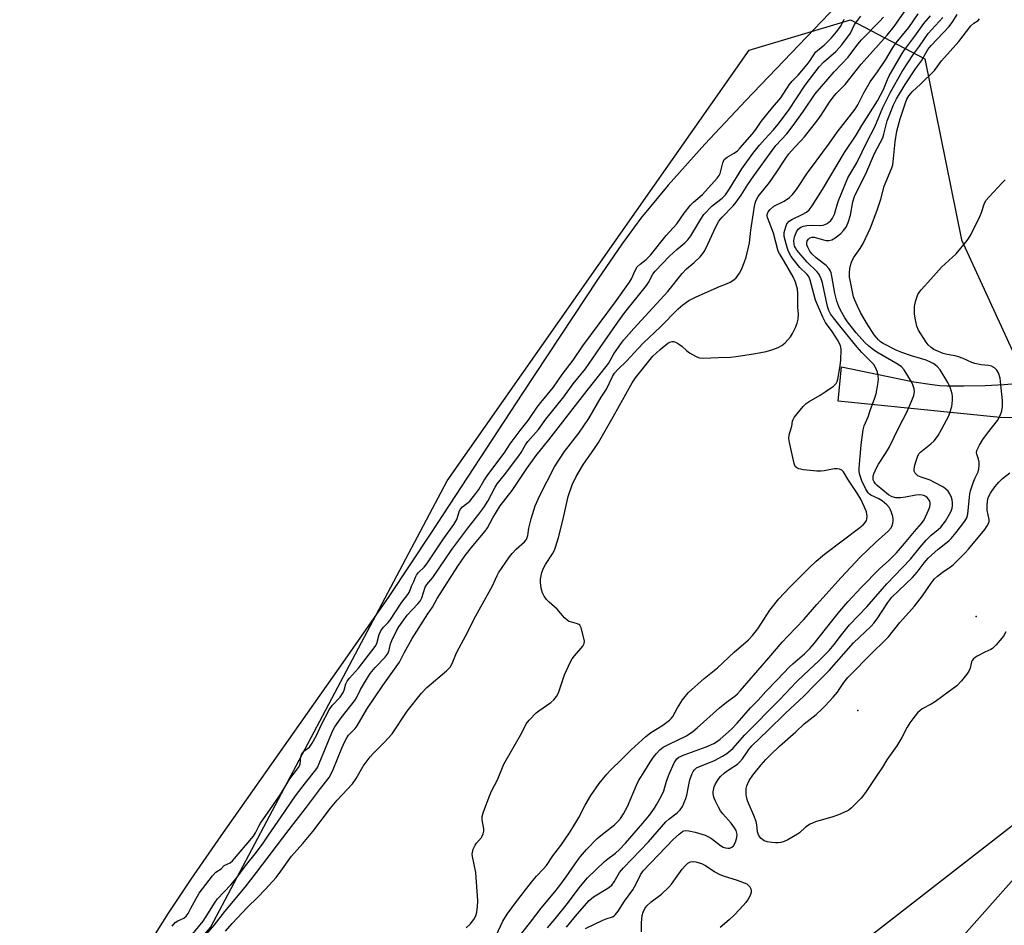
# Model space of a CAD drawing. Units: inches. Extents: x 1177771 to 1183771, y 561457 to 565457.
# Drawn here: x 1179417 to 1179755, y 562022 to 562333 of the extents above; entities that cross this region are included whole.
import ezdxf

# ---------------------------------------------------------------- set-up
doc = ezdxf.new("R2010")
doc.units = ezdxf.units.IN
doc.header["$MEASUREMENT"] = 0
for name, color, linetype in [('ELEV-Spot Elevation', 7, 'Continuous'), ('HYDRO-Stream Poly Centerlines', 142, 'Continuous'), ('HYDRO-Water Body', 4, 'Continuous'), ('NTRL-Trees', 3, 'Continuous'), ('TRANS-Driveway', 251, 'Continuous'), ('Undefined', 1, 'Continuous')]:
    doc.layers.add(name, color=color, linetype=linetype)

msp = doc.modelspace()

# ---------------------------------------------------------------- linework, layer by layer
at = {"layer": 'ELEV-Spot Elevation'}
for p in [(1179745.37, 562128.04, 216.41), (1179704.73, 562095.74, 216.66)]:
    msp.add_point(p, dxfattribs=at)
at = {"layer": 'HYDRO-Stream Poly Centerlines'}
msp.add_polyline3d([(1179702.83, 562343.69, 0), (1179666.27, 562305.48, 0), (1179652.12, 562290.41, 0), (1179639.53, 562276.35, 0), (1179630.19, 562265.01, 0), (1179623.59, 562256.05, 0), (1179615.31, 562244.07, 0), (1179589.46, 562204.81, 0), (1179557.95, 562156.71, 0), (1179543.48, 562134.95, 0), (1179528.53, 562113.35, 0), (1179485.71, 562052.72, 0), (1179475.44, 562037.8, 0), (1179467.64, 562026.09, 0), (1179438.86, 561980.38, 0), (1179429.03, 561965.7, 0), (1179416.86, 561948.26, 0), (1179404.49, 561931.13, 0)], dxfattribs=at)
at = {"layer": 'HYDRO-Water Body'}
msp.add_polyline3d([(1179702.83, 562343.69, 0), (1179666.27, 562305.48, 0), (1179652.12, 562290.41, 0), (1179639.53, 562276.35, 0), (1179630.19, 562265.01, 0), (1179623.59, 562256.05, 0), (1179615.31, 562244.07, 0), (1179589.46, 562204.81, 0), (1179557.95, 562156.71, 0), (1179543.48, 562134.95, 0), (1179528.53, 562113.35, 0), (1179485.71, 562052.72, 0), (1179475.44, 562037.8, 0), (1179467.64, 562026.09, 0), (1179438.86, 561980.38, 0), (1179429.03, 561965.7, 0), (1179416.86, 561948.26, 0), (1179404.49, 561931.13, 0)], dxfattribs=at)
at = {"layer": 'NTRL-Trees'}
msp.add_lwpolyline([(1179326.53, 561714.81), (1179231.27, 561605.26), (1179214.62, 561606.86), (1179199.51, 561607.71), (1179188, 561624.28), (1179189.93, 561655.09), (1179206.23, 561679.09), (1179269.7, 561772.57), (1179314.89, 561826.85), (1179482.21, 562021.13), (1179563.62, 562174.7), (1179667.38, 562322.78), (1179702.27, 562333.16), (1179727.78, 562319.7), (1179740.34, 562257.58), (1179764.36, 562205.46), (1179798.49, 562176.58), (1179803.2, 562144.51), (1179790, 562087.92), (1179757.17, 562055.71), (1179582.47, 561919.82), (1179521.17, 561866.26), (1179438.32, 561820.86)], close=True, dxfattribs=at)
at = {"layer": 'TRANS-Driveway'}
for points in [[(1179776.16, 562196.3), (1179753.66, 562196.42), (1179698.02, 562202.04), (1179699.12, 562213.92), (1179717.87, 562209.96), (1179723.96, 562208.76), (1179730.25, 562207.79), (1179732.93, 562207.52), (1179735.5, 562207.38), (1179741.22, 562207.34), (1179748.48, 562207.51), (1179755.04, 562207.84), (1179760.26, 562208.27)], [(1179725.87, 562001.24), (1179761, 562040.84)]]:
    msp.add_lwpolyline(points, dxfattribs=at)
at = {"layer": 'Undefined'}
for points, elevation in [([(1179570.1, 562021), (1179571.46, 562022.36), (1179572.7, 562023.93), (1179573.38, 562025.12), (1179573.78, 562026.42), (1179574.05, 562028.33), (1179574.13, 562030.28), (1179573.4, 562040.06), (1179572.27, 562045.61), (1179572.19, 562046.43), (1179572.23, 562046.98), (1179572.55, 562048.1), (1179573.15, 562049.44), (1179573.64, 562050.15), (1179575.33, 562052.13), (1179575.64, 562052.6), (1179575.97, 562053.39), (1179576.17, 562054.23), (1179576.21, 562055.08), (1179575.61, 562058.18), (1179575.59, 562059.29), (1179576.05, 562060.94), (1179578.19, 562066.66), (1179578.78, 562068), (1179580.87, 562071.97), (1179583.06, 562077.28), (1179589.24, 562088.03), (1179590.77, 562091.16), (1179591.8, 562092.48), (1179594.22, 562094.9), (1179595.13, 562095.62), (1179599.25, 562098.46), (1179600.28, 562099.47), (1179601.18, 562100.59), (1179601.62, 562101.33), (1179601.95, 562102.14), (1179603.87, 562108.01), (1179605.98, 562112.45), (1179606.54, 562113.46), (1179607.35, 562114.59), (1179610.16, 562117.84), (1179610.45, 562118.32), (1179610.63, 562118.81), (1179610.74, 562119.6), (1179610.6, 562120.63), (1179609.61, 562124.14), (1179609.14, 562125.09), (1179608.86, 562125.35), (1179608.41, 562125.59), (1179605.96, 562126.2), (1179605.44, 562126.39), (1179604.79, 562126.81), (1179603.95, 562127.63), (1179601.4, 562130.53), (1179598.68, 562132.96), (1179597.72, 562133.94), (1179596.91, 562135), (1179596.34, 562136.16), (1179595.93, 562137.82), (1179595.69, 562139.77), (1179595.7, 562140.91), (1179595.85, 562142.1), (1179596.15, 562143.24), (1179596.66, 562144.63), (1179597.37, 562145.91), (1179599.79, 562149.6), (1179600.42, 562150.81), (1179600.83, 562151.89), (1179601.81, 562155.27), (1179603.33, 562161.03), (1179604.47, 562166.27), (1179605.22, 562169.31), (1179606.53, 562173.36), (1179607.86, 562176.21), (1179610.47, 562180.46), (1179614.04, 562185.48), (1179615.57, 562187.87), (1179620.67, 562196.72), (1179627.21, 562208.41), (1179628.28, 562210.13), (1179634.29, 562217.52), (1179636.78, 562219.85), (1179639.42, 562221.98), (1179640.13, 562222.37), (1179640.87, 562222.57), (1179641.36, 562222.58), (1179642.12, 562222.33), (1179643.1, 562221.77), (1179644.28, 562220.94), (1179645.96, 562219.41), (1179646.91, 562218.72), (1179648.92, 562217.5), (1179650.24, 562216.94), (1179651.67, 562216.84), (1179656.7, 562217.11), (1179660.92, 562217.19), (1179662.94, 562217.41), (1179669.59, 562218.41), (1179673.22, 562219.17), (1179675.16, 562219.7), (1179677.36, 562220.54), (1179678.64, 562221.24), (1179679.76, 562222.19), (1179681.54, 562224.19), (1179682.3, 562225.38), (1179683.31, 562227.37), (1179683.9, 562228.95), (1179684.23, 562230.31), (1179684.3, 562232), (1179684.17, 562234.43), (1179684.14, 562239.14), (1179684, 562240.59), (1179683.3, 562242.99), (1179682.51, 562244.78), (1179679.52, 562249.97), (1179677.76, 562252.8), (1179677.37, 562253.6), (1179675.78, 562259.8), (1179673.7, 562265.26), (1179673.58, 562265.8), (1179673.59, 562266.26), (1179673.9, 562267.17), (1179674.56, 562268), (1179675.87, 562269.06), (1179679.39, 562270.86), (1179681.29, 562272.11), (1179682.28, 562273.1), (1179683.68, 562274.85), (1179687.49, 562280.51), (1179690.41, 562284.58), (1179694.98, 562290.73), (1179697.62, 562294.5), (1179703.86, 562302.47), (1179704.69, 562303.89), (1179706.8, 562308.11), (1179708.99, 562311.87), (1179711.52, 562315.33), (1179714.39, 562319.49), (1179716.71, 562323.42), (1179717.97, 562325.23), (1179722.22, 562330.47), (1179725.48, 562335.23)], 204), ([(1179580.39, 562018.43), (1179582.76, 562023.37), (1179584.14, 562025.79), (1179587.38, 562030.12), (1179592.61, 562036.79), (1179594.29, 562038.79), (1179596.6, 562041.24), (1179597.69, 562042.52), (1179599.94, 562045.85), (1179602.63, 562049.39), (1179605.63, 562053.68), (1179606.81, 562055.56), (1179608.83, 562059.01), (1179611.06, 562063.27), (1179612.91, 562066.51), (1179615.86, 562070.65), (1179618.48, 562073.9), (1179619.67, 562075.2), (1179623.59, 562079), (1179626.81, 562082.26), (1179631.82, 562086.79), (1179633.51, 562088.13), (1179637.67, 562090.7), (1179640.05, 562092.43), (1179640.62, 562093.02), (1179641.11, 562093.68), (1179642.74, 562096.64), (1179644.47, 562099.44), (1179645.37, 562100.6), (1179646.55, 562101.89), (1179651.9, 562106.77), (1179656.48, 562110.38), (1179662.19, 562115.76), (1179667.16, 562120.01), (1179668.52, 562121.53), (1179670.34, 562123.81), (1179674.44, 562130.19), (1179677.53, 562134.18), (1179681.37, 562138.18), (1179688.16, 562144.9), (1179690.46, 562147.09), (1179693.23, 562149.52), (1179705.43, 562158.64), (1179706.56, 562159.56), (1179707.29, 562160.36), (1179707.68, 562161.01), (1179707.85, 562161.47), (1179707.91, 562162.59), (1179707.67, 562164.01), (1179707.02, 562165.68), (1179705.75, 562168.35), (1179704.57, 562170.45), (1179701.27, 562175.28), (1179699.81, 562177.78), (1179699.29, 562178.36), (1179698.49, 562178.74), (1179697.69, 562178.85), (1179696.56, 562178.78), (1179693.15, 562178.11), (1179692.03, 562178.01), (1179690.63, 562178.07), (1179686.07, 562178.53), (1179684.42, 562178.83), (1179683.72, 562179.11), (1179683.24, 562179.66), (1179682.88, 562180.69), (1179681.26, 562187.84), (1179681.03, 562189.26), (1179681.14, 562190.46), (1179682.03, 562193.51), (1179682.3, 562195.24), (1179682.47, 562195.74), (1179682.9, 562196.45), (1179683.78, 562197.58), (1179686, 562200.26), (1179687, 562201.29), (1179687.96, 562201.95), (1179691.8, 562204.17), (1179693.5, 562205.27), (1179696.33, 562207.23), (1179696.95, 562207.8), (1179697.25, 562208.18), (1179697.59, 562208.81), (1179697.85, 562209.62), (1179698.67, 562214.19), (1179698.87, 562216.23), (1179699, 562219.79), (1179698.91, 562220.66), (1179698.78, 562221.15), (1179698.01, 562222.84), (1179695.92, 562226), (1179693.6, 562229.15), (1179692.66, 562230.96), (1179690.23, 562236.83), (1179688.35, 562243.66), (1179687.86, 562244.92), (1179687.25, 562245.75), (1179684.84, 562248.08), (1179683.38, 562249.72), (1179681.88, 562251.83), (1179680.88, 562253.58), (1179680.4, 562254.9), (1179679.41, 562258.7), (1179679.38, 562259.23), (1179679.47, 562260.08), (1179679.95, 562262.04), (1179680.38, 562263.09), (1179681.13, 562263.99), (1179682.06, 562264.58), (1179685.62, 562266.28), (1179687.08, 562267.1), (1179687.96, 562267.83), (1179689.08, 562269.23), (1179692.61, 562274.79), (1179700.14, 562287.55), (1179704.12, 562293.52), (1179706.1, 562296.85), (1179711.53, 562305.3), (1179713.62, 562309.16), (1179714.93, 562312.65), (1179715.5, 562313.87), (1179719.6, 562320.98), (1179720.58, 562322.51), (1179724.39, 562327.49), (1179727.48, 562331.89), (1179729.75, 562334.51)], 206), ([(1179588.93, 562018.72), (1179592.26, 562022.99), (1179595.83, 562027.82), (1179600.6, 562033.48), (1179602.25, 562035.55), (1179604.47, 562038.55), (1179608.41, 562044.24), (1179609.43, 562045.59), (1179611.51, 562047.96), (1179615.18, 562051.76), (1179616.92, 562053.27), (1179621.05, 562056.44), (1179622.26, 562057.56), (1179623.12, 562058.59), (1179624.2, 562060.21), (1179625.59, 562062.78), (1179628.65, 562070.04), (1179629.4, 562071.6), (1179631.47, 562075.06), (1179633.35, 562078), (1179634.47, 562079.7), (1179635.5, 562081.02), (1179636.66, 562082.24), (1179637.81, 562083.13), (1179639.84, 562084.2), (1179645.85, 562087.09), (1179647.99, 562088.5), (1179649.56, 562089.76), (1179657.15, 562096.67), (1179659.63, 562098.62), (1179662.5, 562100.68), (1179663.43, 562101.47), (1179664.35, 562102.48), (1179666.56, 562105.18), (1179674.2, 562113.9), (1179678.76, 562119.27), (1179680.65, 562121.33), (1179683.57, 562124.26), (1179686.2, 562127.09), (1179690.62, 562132.14), (1179699.02, 562141.45), (1179705.56, 562148.44), (1179710.87, 562153.54), (1179715.22, 562157.44), (1179716.15, 562158.52), (1179716.51, 562159.29), (1179716.75, 562160.12), (1179716.88, 562160.97), (1179716.88, 562161.54), (1179716.72, 562162.41), (1179716.31, 562163.84), (1179716.02, 562164.68), (1179715.64, 562165.47), (1179714.75, 562166.49), (1179713.13, 562167.77), (1179712, 562168.47), (1179709.23, 562169.8), (1179708.79, 562170.1), (1179708.27, 562170.61), (1179707.53, 562171.8), (1179706.17, 562174.66), (1179705.39, 562176.73), (1179705.18, 562177.94), (1179705.19, 562179), (1179705.87, 562187.12), (1179706.63, 562192.22), (1179706.97, 562193.59), (1179708.3, 562196.74), (1179708.99, 562198.88), (1179710.62, 562203.28), (1179711.02, 562204.63), (1179711.61, 562207.86), (1179711.83, 562209.62), (1179711.78, 562210.74), (1179711.46, 562212.09), (1179710.78, 562213.7), (1179710.19, 562214.69), (1179706.14, 562218.85), (1179704.48, 562220.7), (1179699.06, 562227.38), (1179696.36, 562230.78), (1179695.37, 562232.14), (1179694.73, 562233.27), (1179694.27, 562234.57), (1179692.58, 562242.73), (1179692.18, 562244.13), (1179691.71, 562245.22), (1179691.27, 562245.98), (1179690.7, 562246.64), (1179687.31, 562249.81), (1179683.78, 562254.03), (1179683.29, 562254.75), (1179682.98, 562255.41), (1179682.81, 562256.08), (1179682.76, 562257.17), (1179683.02, 562258.59), (1179683.62, 562260.25), (1179684.28, 562261.16), (1179685.14, 562261.84), (1179686.1, 562262.25), (1179687.2, 562262.46), (1179689.17, 562262.54), (1179691.54, 562262.43), (1179692.87, 562262.59), (1179693.97, 562263.02), (1179694.7, 562263.47), (1179695.47, 562264.21), (1179696.08, 562265.02), (1179696.72, 562266.37), (1179697.99, 562270.67), (1179701.33, 562278.85), (1179704.35, 562283.95), (1179708.03, 562291.54), (1179710.5, 562296.19), (1179711.2, 562297.71), (1179713.38, 562302.97), (1179716.03, 562308.26), (1179720.03, 562315.38), (1179723.83, 562321.31), (1179725.93, 562324.11), (1179728.93, 562328.41), (1179734, 562333.91)], 208), ([(1179598.03, 562021.03), (1179600.75, 562024.14), (1179604.52, 562028.88), (1179609.36, 562035.37), (1179611.79, 562038.2), (1179617.7, 562043.87), (1179618.78, 562044.77), (1179621.39, 562046.71), (1179622.87, 562048), (1179624.88, 562050.11), (1179630.89, 562056.98), (1179633.14, 562059.82), (1179634.79, 562062.15), (1179635.7, 562063.6), (1179637.1, 562066.16), (1179638, 562068.17), (1179638.97, 562071.47), (1179639.86, 562073.91), (1179641.66, 562077.78), (1179642.52, 562079.14), (1179643.24, 562079.72), (1179644.99, 562080.55), (1179652.64, 562083.29), (1179655.25, 562084.44), (1179656.5, 562085.23), (1179657.43, 562085.94), (1179661.26, 562089.39), (1179663.23, 562091.42), (1179667.87, 562096.7), (1179670.45, 562099.3), (1179673.07, 562102.23), (1179677.06, 562106.28), (1179681.24, 562110.72), (1179682.39, 562111.83), (1179686.37, 562115.21), (1179688.23, 562117.02), (1179689.71, 562118.75), (1179695.78, 562126.51), (1179698.58, 562129.92), (1179701.32, 562133.08), (1179706.03, 562138.2), (1179712.18, 562144.42), (1179715.37, 562147.32), (1179717.99, 562149.99), (1179720.74, 562153.14), (1179724.19, 562157.3), (1179726.68, 562160.03), (1179727.54, 562161.27), (1179729.06, 562164.64), (1179729.44, 562165.75), (1179729.62, 562166.59), (1179729.62, 562167.09), (1179729.46, 562167.74), (1179729.08, 562168.39), (1179728.55, 562168.95), (1179727.9, 562169.39), (1179727.41, 562169.61), (1179726.86, 562169.76), (1179726, 562169.87), (1179724.64, 562169.77), (1179721.14, 562169.11), (1179719.44, 562168.9), (1179717.78, 562168.88), (1179716.5, 562169.19), (1179715.33, 562169.87), (1179711.4, 562173.07), (1179710.81, 562173.69), (1179710.37, 562174.36), (1179710.07, 562175.06), (1179709.99, 562175.53), (1179710.05, 562176.3), (1179710.24, 562177.07), (1179711.15, 562179.15), (1179711.84, 562180.4), (1179714.22, 562184.04), (1179715.47, 562186.15), (1179718.95, 562193.23), (1179721.42, 562198.03), (1179723.36, 562202.34), (1179724, 562203.99), (1179724.22, 562205.29), (1179724.12, 562206.36), (1179723.68, 562207.71), (1179723.17, 562208.73), (1179720.64, 562212.84), (1179719.81, 562213.87), (1179718.64, 562214.69), (1179711.26, 562218.89), (1179710.09, 562219.71), (1179708.48, 562220.98), (1179707.12, 562222.28), (1179704.18, 562225.57), (1179701.22, 562229.3), (1179700.23, 562230.77), (1179698.77, 562233.35), (1179698.19, 562234.65), (1179697.53, 562236.5), (1179696.8, 562239.25), (1179695.84, 562245.06), (1179695.59, 562246.18), (1179695.29, 562246.97), (1179694.83, 562247.67), (1179693.87, 562248.71), (1179692.97, 562249.44), (1179690.38, 562251.31), (1179688.91, 562252.72), (1179688.22, 562253.69), (1179687.52, 562254.99), (1179687.24, 562255.8), (1179687.2, 562256.36), (1179687.35, 562257.16), (1179687.73, 562257.78), (1179688.3, 562258.22), (1179689, 562258.41), (1179689.77, 562258.41), (1179690.56, 562258.27), (1179692.9, 562257.49), (1179693.72, 562257.31), (1179694.83, 562257.28), (1179695.82, 562257.54), (1179696.94, 562258.17), (1179698.89, 562259.76), (1179699.87, 562260.75), (1179700.71, 562261.91), (1179701.13, 562262.64), (1179701.47, 562263.45), (1179702.27, 562265.96), (1179703.05, 562270.64), (1179703.57, 562272.39), (1179704.27, 562273.96), (1179707.45, 562280.27), (1179710.47, 562287.23), (1179713.31, 562292.62), (1179713.73, 562293.84), (1179714.84, 562298.39), (1179716.16, 562301.9), (1179717.04, 562303.98), (1179718.07, 562305.98), (1179721.06, 562310.91), (1179724.62, 562316.34), (1179726.61, 562319.09), (1179728.83, 562322.92), (1179729.98, 562324.37), (1179736.11, 562330.84), (1179737.43, 562332.55), (1179738.93, 562335.01)], 210), ([(1179604.59, 562021.31), (1179608.27, 562025.7), (1179612.43, 562030.49), (1179613.88, 562031.71), (1179618.78, 562034.71), (1179620.16, 562035.74), (1179621.02, 562036.88), (1179622.82, 562040.02), (1179624.18, 562041.72), (1179632.76, 562050.62), (1179638.71, 562057.43), (1179639.75, 562058.36), (1179642.64, 562060.61), (1179643.7, 562061.59), (1179644.49, 562062.81), (1179645.67, 562065.55), (1179645.96, 562066.65), (1179646.6, 562070.25), (1179646.99, 562071.91), (1179647.77, 562074.09), (1179648.14, 562074.77), (1179648.58, 562075.35), (1179649.34, 562076), (1179650.03, 562076.4), (1179655.44, 562078.6), (1179658.24, 562080.07), (1179659.71, 562081.01), (1179661.73, 562082.74), (1179665.85, 562087.43), (1179677.78, 562099.39), (1179683.7, 562105.63), (1179686.16, 562108.04), (1179691.24, 562112.67), (1179694.84, 562116.36), (1179696.64, 562118.46), (1179699.12, 562121.81), (1179701.86, 562125.17), (1179707.81, 562131.39), (1179714.66, 562139.28), (1179722.87, 562147.81), (1179726.15, 562151.9), (1179728.2, 562154.33), (1179729.98, 562156.06), (1179732.4, 562157.92), (1179733.25, 562158.73), (1179734.83, 562160.82), (1179736.26, 562163.28), (1179736.78, 562164.29), (1179737.13, 562165.29), (1179737.28, 562166.05), (1179737.32, 562167.12), (1179737.18, 562168.19), (1179736.94, 562168.98), (1179736.38, 562170.26), (1179735.79, 562171.17), (1179735.04, 562171.89), (1179734.14, 562172.54), (1179730.88, 562174.28), (1179729.57, 562174.88), (1179726.46, 562175.93), (1179725.4, 562176.41), (1179724.97, 562176.74), (1179724.48, 562177.34), (1179724.15, 562178.02), (1179724.07, 562178.53), (1179724.23, 562179.61), (1179724.7, 562181.28), (1179725.22, 562182.93), (1179725.69, 562183.95), (1179726.35, 562184.7), (1179729.89, 562187.46), (1179730.95, 562188.41), (1179731.48, 562189.01), (1179732.31, 562190.24), (1179733.67, 562192.55), (1179735.99, 562197.03), (1179736.48, 562198.36), (1179737.03, 562200.26), (1179737.16, 562201.11), (1179737.25, 562202.55), (1179737.25, 562203.7), (1179737.16, 562204.57), (1179736.87, 562205.72), (1179736.39, 562207.13), (1179735.68, 562208.52), (1179733, 562212.89), (1179732.04, 562213.96), (1179730.89, 562214.86), (1179729.7, 562215.51), (1179728.22, 562216.14), (1179723.17, 562217.68), (1179719.9, 562218.8), (1179718.13, 562219.51), (1179713.42, 562221.86), (1179712.59, 562222.42), (1179711.81, 562223.17), (1179710.36, 562224.93), (1179707.71, 562229.01), (1179705.66, 562232.57), (1179704.61, 562234.68), (1179703.67, 562236.85), (1179703.29, 562237.93), (1179702.08, 562243.62), (1179701.93, 562244.67), (1179701.89, 562246.16), (1179701.98, 562247.64), (1179702.2, 562248.76), (1179702.55, 562249.81), (1179703.31, 562251.31), (1179705.55, 562254.6), (1179706.57, 562256.25), (1179709.05, 562261.68), (1179711.44, 562267.71), (1179712.63, 562271.54), (1179713.82, 562276.02), (1179716.42, 562282.23), (1179716.73, 562283.31), (1179716.94, 562284.39), (1179717.55, 562291.23), (1179718.2, 562294.89), (1179719.32, 562299.09), (1179721.09, 562304.65), (1179721.57, 562305.87), (1179722.23, 562307.01), (1179723.57, 562308.55), (1179726.25, 562311.01), (1179731.1, 562315.78), (1179733.47, 562319.06), (1179739.47, 562325.69), (1179743.64, 562331.08), (1179744.6, 562332.02), (1179746.09, 562332.96), (1179746.62, 562333.46)], 212), ([(1179611.11, 562020.79), (1179617.12, 562023.72), (1179618.22, 562024.16), (1179620.39, 562024.87), (1179621.01, 562025.21), (1179621.38, 562025.52), (1179622.41, 562026.83), (1179624.48, 562030.21), (1179627.36, 562034.17), (1179628.67, 562036.39), (1179630.05, 562039.27), (1179630.96, 562040.62), (1179641.41, 562051.51), (1179643.29, 562053.3), (1179644.42, 562054.18), (1179644.9, 562054.4), (1179645.38, 562054.52), (1179646.69, 562054.44), (1179648.88, 562053.91), (1179652.22, 562052.87), (1179653.42, 562052.34), (1179654.42, 562051.77), (1179657.59, 562049.39), (1179658.5, 562048.82), (1179659.22, 562048.51), (1179660.01, 562048.38), (1179660.79, 562048.46), (1179661.44, 562048.77), (1179661.99, 562049.26), (1179662.66, 562050.47), (1179663.18, 562052.09), (1179663.21, 562053.17), (1179662.89, 562054.48), (1179662.35, 562055.44), (1179661.18, 562057.02), (1179658.36, 562060.22), (1179657.56, 562061.29), (1179656.87, 562062.5), (1179655.84, 562064.59), (1179655.37, 562065.64), (1179655.11, 562066.45), (1179654.99, 562067.27), (1179655.02, 562067.84), (1179655.37, 562069.54), (1179655.81, 562070.59), (1179656.71, 562072), (1179657.57, 562073.06), (1179658.92, 562074.35), (1179660.53, 562075.53), (1179663.33, 562077.35), (1179664.19, 562078.07), (1179665.11, 562079.18), (1179667.3, 562082.37), (1179668.35, 562083.58), (1179673.82, 562088.84), (1179679.83, 562094.81), (1179686.23, 562100.67), (1179690.15, 562104.78), (1179694.93, 562109.5), (1179703.3, 562119.02), (1179709.28, 562124.74), (1179710.23, 562125.73), (1179711.37, 562127.27), (1179715.01, 562132.88), (1179716.39, 562134.68), (1179723.48, 562141.47), (1179725.16, 562143.36), (1179727.55, 562146.55), (1179728.94, 562148.14), (1179732.32, 562151.19), (1179735.98, 562154.12), (1179736.8, 562154.87), (1179738.58, 562156.96), (1179741.58, 562160.8), (1179742.22, 562161.98), (1179742.6, 562163.26), (1179743.09, 562169.05), (1179743.25, 562170.19), (1179743.51, 562171.31), (1179744.35, 562174.03), (1179745.08, 562175.78), (1179746.06, 562177.79), (1179746.36, 562178.8), (1179746.49, 562179.95), (1179746.48, 562181.11), (1179746.28, 562182.13), (1179745.63, 562183.82), (1179745.56, 562184.34), (1179745.7, 562185.12), (1179746.54, 562186.92), (1179747.72, 562188.92), (1179749.28, 562191.07), (1179752.74, 562195.48), (1179753.68, 562197.21), (1179754.29, 562198.76), (1179754.46, 562200.22), (1179754.46, 562202.31), (1179753.83, 562208.83), (1179753.66, 562209.94), (1179753.08, 562211.83), (1179752.58, 562212.78), (1179751.74, 562213.51), (1179750.74, 562214.07), (1179749.67, 562214.38), (1179747.15, 562214.62), (1179744.99, 562215.05), (1179743.95, 562215.38), (1179740.95, 562216.73), (1179739.33, 562217.36), (1179738.26, 562217.63), (1179735.5, 562218.14), (1179734.11, 562218.52), (1179732.52, 562219.13), (1179730.92, 562219.89), (1179729.98, 562220.53), (1179728.92, 562221.45), (1179728.2, 562222.33), (1179725.6, 562226.48), (1179725.08, 562227.82), (1179724.55, 562230.04), (1179724.25, 562232.03), (1179724.19, 562234.63), (1179724.52, 562236.3), (1179725.36, 562238.73), (1179725.79, 562239.45), (1179726.52, 562240.35), (1179729.87, 562243.98), (1179733.54, 562248.12), (1179734.73, 562249.33), (1179738.6, 562252.78), (1179742.37, 562257.35), (1179743.06, 562258.31), (1179743.51, 562259.08), (1179746.64, 562265.53), (1179747.23, 562266.9), (1179748.13, 562269.74), (1179748.8, 562271.02), (1179749.87, 562272.35), (1179754.38, 562277.15), (1179755.39, 562278.17)], 214), ([(1179755.61, 562122.76), (1179754.78, 562121.31), (1179752.27, 562118.34), (1179751, 562117.1), (1179750.41, 562116.73), (1179748.41, 562115.81), (1179745.76, 562114.4), (1179745.08, 562114), (1179744.5, 562113.51), (1179744.05, 562112.9), (1179743.84, 562112.44), (1179743.38, 562110.25), (1179742.94, 562109.24), (1179742.25, 562108.28), (1179740.36, 562105.96), (1179738.76, 562104.28), (1179735.84, 562102.04), (1179731.4, 562098.85), (1179729.94, 562097.92), (1179726.84, 562096.31), (1179726.02, 562095.68), (1179725.26, 562094.91), (1179723.63, 562092.91), (1179722.64, 562091.51), (1179721.74, 562090.04), (1179719.85, 562086.51), (1179718.18, 562083.62), (1179714.77, 562078.78), (1179713.23, 562076.25), (1179711.03, 562073.1), (1179707.33, 562067.56), (1179705.9, 562065.67), (1179702.56, 562062.26), (1179701.66, 562061.54), (1179700.95, 562061.11), (1179698.09, 562059.88), (1179696.18, 562059.2), (1179690.23, 562057.45), (1179688.37, 562056.74), (1179686.77, 562055.64), (1179684.71, 562053.75), (1179684.03, 562053.24), (1179680.72, 562051.32), (1179679.39, 562050.73), (1179678.25, 562050.43), (1179677.39, 562050.29), (1179676.49, 562050.26), (1179675.18, 562050.36), (1179673.7, 562050.65), (1179672.57, 562050.99), (1179672.06, 562051.25), (1179671.48, 562051.76), (1179670.84, 562052.6), (1179670.48, 562053.31), (1179670.29, 562054.09), (1179670.07, 562056.42), (1179669.83, 562057.57), (1179669.03, 562059.69), (1179666.87, 562064.68), (1179666.54, 562065.76), (1179666.39, 562066.64), (1179666.31, 562068.41), (1179666.36, 562068.98), (1179666.59, 562069.83), (1179667.42, 562071.72), (1179668.66, 562073.58), (1179671.49, 562077.12), (1179673.08, 562078.9), (1179674.55, 562080.39), (1179677.8, 562083.47), (1179683.45, 562088.42), (1179686.25, 562091.14), (1179690.38, 562094.43), (1179692.33, 562096.17), (1179693.56, 562097.38), (1179696.28, 562100.34), (1179697.73, 562102.06), (1179698.37, 562102.95), (1179699.88, 562105.43), (1179701.3, 562107.15), (1179710.04, 562115.91), (1179713.61, 562119.33), (1179715.25, 562121.1), (1179719.23, 562125.96), (1179724.19, 562131.67), (1179726.93, 562135.17), (1179729.92, 562139.47), (1179731.13, 562140.97), (1179732.12, 562141.94), (1179733.69, 562143.21), (1179736.58, 562145.11), (1179737.47, 562145.82), (1179741.52, 562149.8), (1179742.84, 562151.23), (1179748.36, 562158.02), (1179749.24, 562159.22), (1179749.66, 562159.98), (1179749.85, 562160.69), (1179749.89, 562161.43), (1179749.25, 562164.62), (1179749.24, 562166.41), (1179749.49, 562168.47), (1179749.82, 562169.46), (1179750.31, 562170.42), (1179751.89, 562172.6), (1179753.21, 562174.23), (1179754.5, 562175.46), (1179756.98, 562177.48)], 216), ([(1179630.4, 562019.63), (1179630.38, 562022.82), (1179630.65, 562025.34), (1179630.9, 562026.43), (1179631.49, 562027.67), (1179632.19, 562028.58), (1179633.66, 562030.04), (1179637.22, 562032.61), (1179639.75, 562035), (1179640.69, 562036.08), (1179642.6, 562038.86), (1179644.39, 562041.18), (1179645.53, 562042.48), (1179646.35, 562043.25), (1179647.2, 562043.76), (1179647.9, 562043.89), (1179649.02, 562043.73), (1179651, 562043.14), (1179652.32, 562042.49), (1179655.58, 562040.33), (1179657.1, 562039.48), (1179658.45, 562038.97), (1179663.31, 562037.44), (1179666.58, 562036.14), (1179666.93, 562035.84), (1179667.62, 562035.09), (1179667.96, 562034.46), (1179668.09, 562033.86), (1179668.07, 562033.31), (1179667.87, 562032.48), (1179667.52, 562031.67), (1179667.09, 562030.91), (1179666.28, 562029.79), (1179665.33, 562028.68), (1179662.49, 562025.67), (1179660.49, 562023.8), (1179657.47, 562021.21)], 216)]:
    msp.add_lwpolyline(points, dxfattribs=dict(at, elevation=elevation))
for points in [[(1179487.38, 562019.9, 202), (1179489.67, 562022.52, 202), (1179494.95, 562028.18, 202), (1179498.32, 562031.44, 202), (1179501.17, 562034.33, 202), (1179504.77, 562038.34, 202), (1179506.42, 562040.49, 202), (1179510.05, 562045.67, 202), (1179513.92, 562050.09, 202), (1179517.34, 562054.21, 202), (1179523.49, 562062.2, 202), (1179525.81, 562064.95, 202), (1179530.98, 562070.53, 202), (1179532.24, 562072.38, 202), (1179534.65, 562076.57, 202), (1179537.11, 562079.8, 202), (1179538.26, 562081.11, 202), (1179541.97, 562084.79, 202), (1179544.66, 562087.77, 202), (1179549.84, 562095.53, 202), (1179554.79, 562101.74, 202), (1179556.63, 562103.7, 202), (1179563.38, 562109.43, 202), (1179564.62, 562110.69, 202), (1179565.3, 562111.92, 202), (1179566.52, 562114.98, 202), (1179567.01, 562116.03, 202), (1179569.82, 562121.25, 202), (1179573.38, 562128.34, 202), (1179579.17, 562138.55, 202), (1179580.73, 562142.14, 202), (1179581.26, 562143.13, 202), (1179585.04, 562148.61, 202), (1179585.86, 562149.7, 202), (1179587.34, 562151.17, 202), (1179590.16, 562153.69, 202), (1179590.84, 562154.57, 202), (1179591.31, 562155.95, 202), (1179591.7, 562158.48, 202), (1179592.41, 562161.64, 202), (1179593.86, 562166.11, 202), (1179595.44, 562169.69, 202), (1179600.44, 562179.49, 202), (1179603.93, 562184.76, 202), (1179608.79, 562191.09, 202), (1179612.29, 562196.17, 202), (1179616.56, 562203.46, 202), (1179618.3, 562206.25, 202), (1179620.42, 562210.6, 202), (1179621.11, 562211.7, 202), (1179622.27, 562213, 202), (1179625.36, 562215.97, 202), (1179629.09, 562220.06, 202), (1179631.17, 562222.21, 202), (1179636.83, 562227.56, 202), (1179642.99, 562233.78, 202), (1179644.57, 562235.23, 202), (1179646.66, 562236.69, 202), (1179648.92, 562237.83, 202), (1179651.22, 562238.9, 202), (1179657.17, 562241.45, 202), (1179659.57, 562242.39, 202), (1179660.9, 562243.02, 202), (1179662.16, 562243.75, 202), (1179662.94, 562244.52, 202), (1179664.07, 562246.12, 202), (1179664.74, 562247.35, 202), (1179665.79, 562249.96, 202), (1179666.3, 562251.62, 202), (1179667.5, 562256.5, 202), (1179667.97, 562260.85, 202), (1179669.36, 562269.84, 202), (1179669.76, 562271.2, 202), (1179670.43, 562272.39, 202), (1179674.35, 562277.21, 202), (1179676.69, 562280.6, 202), (1179679.74, 562285.28, 202), (1179681.04, 562287.07, 202), (1179682.92, 562289.28, 202), (1179685.29, 562291.66, 202), (1179686.45, 562292.93, 202), (1179691.03, 562298.83, 202), (1179692.17, 562300.44, 202), (1179694.98, 562304.85, 202), (1179696.28, 562306.61, 202), (1179697.35, 562307.85, 202), (1179700.36, 562310.97, 202), (1179705.89, 562317.92, 202), (1179714.8, 562327.92, 202), (1179717.23, 562330.85, 202), (1179722.27, 562338.09, 202)], [(1179469.03, 562021.67, 196), (1179470.12, 562022.9, 196), (1179470.96, 562023.46, 196), (1179473.02, 562024.36, 196), (1179473.87, 562025.05, 196), (1179474.52, 562025.98, 196), (1179475.45, 562027.82, 196), (1179478.32, 562032.99, 196), (1179482.9, 562038.94, 196), (1179484.09, 562040.17, 196), (1179485.84, 562041.38, 196), (1179486.95, 562042.43, 196), (1179488.98, 562043.43, 196), (1179489.81, 562044.12, 196), (1179496.95, 562052.58, 196), (1179497.68, 562053.76, 196), (1179498.8, 562056.04, 196), (1179499.41, 562057.07, 196), (1179503.61, 562063.07, 196), (1179506.36, 562067.13, 196), (1179509.5, 562072.21, 196), (1179512.51, 562076.13, 196), (1179512.99, 562077.22, 196), (1179513.25, 562079.89, 196), (1179513.59, 562080.83, 196), (1179513.89, 562081.29, 196), (1179514.3, 562081.72, 196), (1179516.21, 562083.18, 196), (1179517.2, 562084.51, 196), (1179518.71, 562087.14, 196), (1179520.39, 562090.98, 196), (1179523.02, 562096.03, 196), (1179524.03, 562097.45, 196), (1179526.76, 562100.38, 196), (1179527.84, 562101.98, 196), (1179528.17, 562102.78, 196), (1179528.74, 562104.96, 196), (1179529.17, 562105.83, 196), (1179529.95, 562106.87, 196), (1179533.09, 562110.32, 196), (1179538.85, 562117.72, 196), (1179539.41, 562118.81, 196), (1179540.19, 562121.91, 196), (1179540.79, 562123.17, 196), (1179541.55, 562124.23, 196), (1179543.18, 562125.87, 196), (1179543.84, 562126.64, 196), (1179548, 562132.95, 196), (1179550.09, 562135.62, 196), (1179550.6, 562136.59, 196), (1179551.35, 562138.5, 196), (1179552.12, 562140.07, 196), (1179552.69, 562141.57, 196), (1179553.07, 562142.33, 196), (1179553.7, 562143.17, 196), (1179555.65, 562145.07, 196), (1179556.58, 562146.18, 196), (1179562.07, 562154.46, 196), (1179565.84, 562159.69, 196), (1179566.84, 562161.39, 196), (1179567.64, 562164, 196), (1179568.08, 562164.84, 196), (1179568.89, 562165.72, 196), (1179571.33, 562167.68, 196), (1179573.44, 562170.32, 196), (1179574.44, 562171.72, 196), (1179576.13, 562174.67, 196), (1179577.53, 562176.74, 196), (1179583.14, 562184.21, 196), (1179585.27, 562187.36, 196), (1179588.65, 562192, 196), (1179591.37, 562195.46, 196), (1179594.48, 562200.01, 196), (1179595.75, 562201.67, 196), (1179600.18, 562206.89, 196), (1179603.06, 562211.22, 196), (1179606.91, 562216.2, 196), (1179610.24, 562221.13, 196), (1179621.41, 562236.25, 196), (1179626.2, 562242.93, 196), (1179626.94, 562244.09, 196), (1179628.24, 562247.05, 196), (1179628.92, 562248.21, 196), (1179629.89, 562249.22, 196), (1179631.98, 562250.72, 196), (1179633.43, 562252.28, 196), (1179638.8, 562259, 196), (1179642.53, 562263.03, 196), (1179645.05, 562266.72, 196), (1179647.2, 562269.41, 196), (1179648.22, 562270.45, 196), (1179651.32, 562273.16, 196), (1179656.39, 562278.73, 196), (1179657.04, 562279.6, 196), (1179657.41, 562280.36, 196), (1179658.28, 562284.02, 196), (1179658.54, 562284.63, 196), (1179658.85, 562285.1, 196), (1179659.31, 562285.58, 196), (1179659.84, 562285.98, 196), (1179662.28, 562287.34, 196), (1179663.34, 562288.13, 196), (1179664.3, 562289.13, 196), (1179668.44, 562293.86, 196), (1179669.67, 562295.44, 196), (1179671.52, 562298.17, 196), (1179675.39, 562302.97, 196), (1179678.22, 562306.34, 196), (1179681.11, 562310.82, 196), (1179682.22, 562312.11, 196), (1179684.26, 562314.13, 196), (1179687.36, 562317.83, 196), (1179688.35, 562319.16, 196), (1179690.19, 562322, 196), (1179690.94, 562322.73, 196), (1179693.2, 562324.48, 196), (1179695.68, 562327.01, 196), (1179697.41, 562329, 196), (1179698.87, 562330.97, 196), (1179699.99, 562333.38, 196)], [(1179475.4, 562018.2, 198), (1179479.66, 562023.37, 198), (1179480.74, 562024.92, 198), (1179483.8, 562029.85, 198), (1179484.61, 562031.01, 198), (1179489.19, 562035.79, 198), (1179491.09, 562038.02, 198), (1179494.24, 562042.4, 198), (1179498.01, 562047.07, 198), (1179500.29, 562050.14, 198), (1179502.1, 562052.92, 198), (1179506.54, 562059.23, 198), (1179511.4, 562066.41, 198), (1179514.83, 562070.9, 198), (1179518.44, 562075.37, 198), (1179518.94, 562076.2, 198), (1179519.54, 562077.49, 198), (1179523.87, 562088.1, 198), (1179524.34, 562089.11, 198), (1179524.94, 562090.12, 198), (1179527.11, 562093.19, 198), (1179531.87, 562099.14, 198), (1179532.43, 562100.12, 198), (1179533.75, 562102.97, 198), (1179536.15, 562106.97, 198), (1179537.11, 562108.43, 198), (1179538.81, 562110.5, 198), (1179542.23, 562114.11, 198), (1179542.96, 562115.01, 198), (1179543.5, 562116.07, 198), (1179544.12, 562118.65, 198), (1179544.51, 562119.76, 198), (1179546.12, 562123.09, 198), (1179546.95, 562124.57, 198), (1179549.85, 562128.55, 198), (1179553.5, 562132.47, 198), (1179554.24, 562133.39, 198), (1179554.81, 562134.5, 198), (1179556.02, 562138.17, 198), (1179556.53, 562139.12, 198), (1179558.68, 562141.52, 198), (1179565.12, 562151.15, 198), (1179570.63, 562158.46, 198), (1179574.46, 562163.28, 198), (1179576.17, 562165.58, 198), (1179577.5, 562167.73, 198), (1179580.04, 562172.47, 198), (1179580.8, 562173.71, 198), (1179583.29, 562176.71, 198), (1179588.21, 562183.25, 198), (1179589, 562184.45, 198), (1179590.51, 562187.1, 198), (1179591.29, 562188.23, 198), (1179594.95, 562192.39, 198), (1179597.53, 562195.95, 198), (1179603.64, 562203.54, 198), (1179606.89, 562208.04, 198), (1179611.17, 562213.16, 198), (1179616.17, 562220.58, 198), (1179622.19, 562229.19, 198), (1179624.69, 562232.51, 198), (1179632.14, 562241.84, 198), (1179632.77, 562242.84, 198), (1179634.32, 562245.7, 198), (1179635.05, 562246.82, 198), (1179639.95, 562251.88, 198), (1179642.56, 562254.22, 198), (1179645.24, 562256.45, 198), (1179646.35, 562257.52, 198), (1179647.39, 562258.93, 198), (1179650.74, 562264.69, 198), (1179651.79, 562266.21, 198), (1179654.67, 562269.17, 198), (1179658.1, 562271.86, 198), (1179659.29, 562273.03, 198), (1179660.68, 562275.12, 198), (1179664.85, 562281.94, 198), (1179668.67, 562287.19, 198), (1179670.97, 562290.07, 198), (1179672.75, 562292.1, 198), (1179675.79, 562295.35, 198), (1179677.37, 562297.32, 198), (1179680.88, 562302.04, 198), (1179686.69, 562310.7, 198), (1179691.43, 562316.96, 198), (1179692.98, 562318.62, 198), (1179697.14, 562322.32, 198), (1179698.33, 562323.53, 198), (1179699.23, 562324.58, 198), (1179702.2, 562328.6, 198), (1179703.59, 562331.52, 198), (1179704.74, 562333.1, 198), (1179705.83, 562334.39, 198)], [(1179479.66, 562017.46, 200), (1179483.54, 562022.13, 200), (1179487.1, 562026.66, 200), (1179494.16, 562035.03, 200), (1179498.02, 562040.02, 200), (1179509.27, 562054.86, 200), (1179514.91, 562062.04, 200), (1179519.98, 562068.91, 200), (1179522.98, 562072.75, 200), (1179523.54, 562073.71, 200), (1179524.39, 562075.51, 200), (1179527.33, 562082.86, 200), (1179528.26, 562084.87, 200), (1179529.05, 562086.36, 200), (1179529.7, 562087.25, 200), (1179531.94, 562089.61, 200), (1179532.68, 562090.53, 200), (1179535.96, 562096.23, 200), (1179541.46, 562104.39, 200), (1179547.17, 562112.41, 200), (1179548.82, 562115.61, 200), (1179551.56, 562120.53, 200), (1179556.92, 562128.96, 200), (1179558.49, 562131.27, 200), (1179560.11, 562134.22, 200), (1179567.22, 562145.42, 200), (1179569.8, 562149.01, 200), (1179572.44, 562152.4, 200), (1179576.67, 562157.4, 200), (1179577.38, 562158.55, 200), (1179579.23, 562161.95, 200), (1179581.81, 562166.1, 200), (1179585.9, 562171.42, 200), (1179590.97, 562178.97, 200), (1179594.12, 562183.44, 200), (1179598.48, 562188.76, 200), (1179611.69, 562205.76, 200), (1179618.22, 562213.96, 200), (1179618.98, 562215.06, 200), (1179620.92, 562218.37, 200), (1179623.25, 562221.75, 200), (1179624.32, 562223.13, 200), (1179627.73, 562227.1, 200), (1179639.4, 562239.73, 200), (1179644.35, 562246.02, 200), (1179645.89, 562247.52, 200), (1179648.5, 562249.72, 200), (1179650.53, 562251.74, 200), (1179651.47, 562252.8, 200), (1179651.95, 562253.52, 200), (1179652.47, 562254.56, 200), (1179655.91, 562262.06, 200), (1179657, 562263.99, 200), (1179658.13, 562265.33, 200), (1179661.84, 562269.2, 200), (1179662.95, 562270.53, 200), (1179664.62, 562272.86, 200), (1179666.98, 562276.58, 200), (1179668.96, 562279.53, 200), (1179675.3, 562288.26, 200), (1179676.59, 562289.93, 200), (1179680.29, 562293.98, 200), (1179682.22, 562296.35, 200), (1179686.09, 562301.72, 200), (1179690.07, 562307.68, 200), (1179696.6, 562315.3, 200), (1179699.27, 562318, 200), (1179701.38, 562320.27, 200), (1179704.79, 562324.74, 200), (1179706.03, 562326.24, 200), (1179712.23, 562332.64, 200), (1179713.51, 562334.06, 200)]]:
    msp.add_polyline3d(points, dxfattribs=at)

doc.saveas('drawing.dxf')
